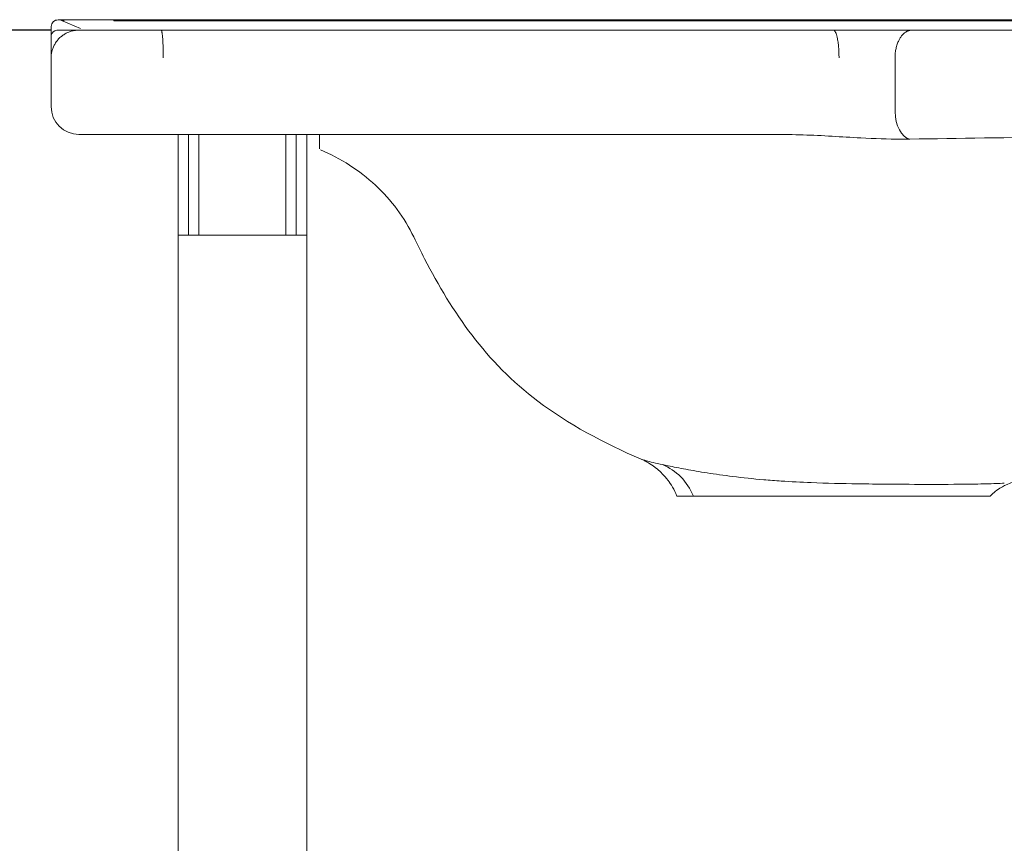
# Model space of a CAD drawing. Units: millimetres. Extents: x 0 to 3360, y 0 to 2376.
# Drawn here: x 438 to 721, y 1771 to 2008 of the extents above; entities that cross this region are included whole.
import ezdxf

# ---------------------------------------------------------------- set-up
doc = ezdxf.new("R2010")
doc.units = ezdxf.units.MM
doc.header["$LTSCALE"] = 8
for name, color, linetype, lineweight, true_color in [('Dimensions(ISO)', 1, 'Continuous', 25, 0xff0000), ('Visible Edges(ISO)', 7, 'Continuous', 20, 0x262659), ('Visible Tangent Edges(ISO)', 7, 'Continuous', 20, 0x1a1a3e)]:
    doc.layers.add(name, color=color, linetype=linetype, lineweight=lineweight, true_color=true_color)
doc.styles.add('Ropox', font='arial.ttf')
doc.dimstyles.new('Ropox', dxfattribs={"dimscale": 8, "dimtxt": 3.5, "dimasz": 2.5, "dimexe": 3.175, "dimexo": 1, "dimgap": 0.762, "dimtad": 1, "dimdec": 0, "dimlfac": 0.1, "dimtxsty": 'Ropox', "dimcen": 0.09, "dimdle": 10, "dimclrd": 7, "dimclre": 7, "dimclrt": 7, "dimadec": 1, "dimazin": 2, "dimtfac": 1, "dimtmove": 0, "dimatfit": 3, "dimfxl": 1, "dimtolj": 1, "dimtzin": 0, "dimlwd": 25, "dimlwe": 25, "dimarcsym": 0})

# ---------------------------------------------------------------- blocks, each defined once
blk = doc.blocks.new('*D7')
at = {"layer": 'Defpoints', "color": 0, "linetype": 'Continuous', "transparency": 16777216}
for p in [(454.94, 2004.8), (377.11, 1294.8), (522.62, 1294.8)]:
    blk.add_point(p, dxfattribs=at)
at = {"layer": 'Dimensions(ISO)', "color": 7, "linetype": 'Continuous', "lineweight": 25, "transparency": 16777216}
for p, q in [((446.94, 2004.8), (351.71, 2004.8)), ((377.11, 1984.8), (377.11, 1314.8))]:
    blk.add_line(p, q, dxfattribs=at)
at = {"layer": 'Dimensions(ISO)', "color": 7, "linetype": 'Continuous', "transparency": 16777216}
for points in [[(373.78, 1984.8), (380.45, 1984.8), (377.11, 2004.8)], [(373.78, 1314.8), (380.45, 1314.8), (377.11, 1294.8)]]:
    blk.add_solid(points, dxfattribs=at)
at = {"layer": 'Dimensions(ISO)', "color": 7, "linetype": 'Continuous', "lineweight": 25, "transparency": 16777216, "insert": (342.42, 1561.36), "char_height": 28, "attachment_point": 1, "rotation": 90, "style": 'Ropox'}
blk.add_mtext('\\A1;\\fArial|b0|i0;{\\H28.0000;71cm - 101cm}', dxfattribs=at)

msp = doc.modelspace()

# ---------------------------------------------------------------- linework, layer by layer
at = {"layer": 'Visible Edges(ISO)'}
for p, q in [((448.94, 2007.8), (449.12, 2007.8)), ((449.12, 2007.8), (464.94, 2007.8)), ((464.94, 2007.8), (913.14, 2007.8)), ((446.94, 2002.9), (446.94, 2005.8)), ((448.84, 2004.8), (454.94, 2004.8)), ((454.94, 2004.8), (478.58, 2004.8)), ((478.58, 2004.8), (671.83, 2004.8)), ((671.83, 2004.8), (694.37, 2004.8)), ((694.37, 2004.8), (1009.37, 2004.8)), ((446.94, 1996.8), (446.94, 2002.9)), ((446.94, 1982.8), (446.94, 1996.8)), ((454.94, 1974.8), (478.58, 1974.8)), ((478.58, 1974.8), (654.79, 1974.8)), ((483.43, 1974.8), (483.43, 1945.81)), ((486.43, 1945.81), (486.43, 1974.8)), ((486.44, 1974.17), (486.44, 1974.8)), ((486.44, 1945.81), (486.44, 1974.17)), ((489.44, 1974.8), (489.44, 1974.17)), ((489.44, 1974.17), (489.44, 1945.81)), ((514.43, 1974.17), (514.43, 1974.8)), ((514.43, 1945.81), (514.43, 1974.17)), ((517.43, 1974.8), (517.43, 1974.17)), ((517.43, 1974.17), (517.43, 1945.81)), ((520.43, 1974.8), (520.43, 1945.81)), ((524.06, 1974.8), (524.06, 1970.64)), ((483.43, 1945.81), (486.44, 1945.81)), ((483.43, 1945.81), (483.43, 1485.81)), ((489.44, 1945.81), (486.44, 1945.81)), ((489.44, 1945.81), (489.93, 1945.81)), ((513.93, 1945.81), (489.93, 1945.81)), ((513.93, 1945.81), (514.43, 1945.81)), ((517.43, 1945.81), (514.43, 1945.81)), ((517.43, 1945.81), (520.43, 1945.81)), ((520.43, 1945.81), (520.43, 1485.81)), ((626.85, 1870.8), (716.85, 1870.8))]:
    msp.add_line(p, q, dxfattribs=at)
for centre, radius, start, end in [((448.94, 2005.8), 2, 90, 180), ((449.12, 2003.8), 4, 66.8014, 90), ((454.94, 1982.8), 8, 180, 270)]:
    msp.add_arc(centre, radius, start, end, dxfattribs=at)
msp.add_rational_spline([(446.94, 1996.8), (446.94, 2001.49), (450.25, 2004.8), (454.94, 2004.8)], [1, 0.804737854124, 0.804737854124, 1], degree=3, dxfattribs=at)
for points, knots in [([(446.94, 2002.9), (446.94, 2003.01), (446.95, 2003.11), (446.98, 2003.32), (447.01, 2003.42), (447.11, 2003.71), (447.21, 2003.9), (447.46, 2004.23), (447.62, 2004.37), (447.86, 2004.53), (447.93, 2004.57), (448.19, 2004.7), (448.39, 2004.76), (448.67, 2004.8), (448.76, 2004.8), (448.84, 2004.8)], [0, 0, 0, 0, 0.0316129, 0.0316129, 0.0623721, 0.0623721, 0.1240981, 0.1240981, 0.1867959, 0.1867959, 0.2113773, 0.2113773, 0.2729879, 0.2729879, 0.2975109, 0.2975109, 0.2975109, 0.2975109]), ([(551.18, 1945.33), (548.57, 1950.78), (544.77, 1955.94), (535.6, 1964.47), (530.17, 1967.97), (524.34, 1970.41)], [0, 0, 0, 0, 2.226604, 2.226604, 4.415413, 4.415413, 4.415413, 4.415413]), ([(616.57, 1881.42), (605.84, 1886.01), (595.5, 1891.59), (579.49, 1903.67), (573.25, 1910.1), (562.7, 1923.96), (558.26, 1931.39), (553.22, 1941.14), (552.18, 1943.23), (551.18, 1945.33)], [0, 0, 0, 0, 3.628127, 3.628127, 6.730431, 6.730431, 9.796843, 9.796843, 10.622715, 10.622715, 10.622715, 10.622715]), ([(626.85, 1870.8), (626.05, 1872.77), (625.13, 1874.2), (623.1, 1876.9), (622.08, 1877.82), (620.33, 1879.3), (619.64, 1879.76), (618.51, 1880.46), (618.09, 1880.69), (617.38, 1881.06), (617.11, 1881.19), (616.77, 1881.34), (616.67, 1881.39), (616.57, 1881.42)], [25.6564419, 25.6564419, 25.6564419, 25.6564419, 25.7304452, 25.7304452, 25.8388927, 25.8388927, 25.9608602, 25.9608602, 26.0828278, 26.0828278, 26.2047953, 26.2047953, 26.2662795, 26.2662795, 26.2662795, 26.2662795]), ([(723.18, 1874.69), (722.83, 1874.59), (722.26, 1874.41), (720.6, 1873.62), (719.61, 1873.1), (717.9, 1871.76), (717.39, 1871.33), (716.85, 1870.8)], [4.907331, 4.907331, 4.907331, 4.907331, 5.39646, 5.39646, 5.793845, 5.793845, 5.944745, 5.944745, 5.944745, 5.944745])]:
    msp.add_open_spline(points, degree=3, knots=knots, dxfattribs=at)
msp.add_open_spline([(446.94, 2002.9), (446.94, 2002.9), (446.94, 2002.9), (446.94, 2002.9)], degree=3, dxfattribs=at)
at = {"layer": 'Visible Tangent Edges(ISO)'}
for p, q in [((449.12, 2007.76), (448.94, 2007.76)), ((455.4, 2005.25), (449.9, 2007.6)), ((464.94, 2007.48), (464.94, 2007.8)), ((913.16, 2007.48), (464.94, 2007.48)), ((689.54, 1996.8), (689.54, 1981.38))]:
    msp.add_line(p, q, dxfattribs=at)
msp.add_arc((449.12, 2005.76), 2, 66.8014, 90, dxfattribs=at)
for centre, major_axis, ratio, start_param, end_param in [((448.94, 2005.8), (-2, 0), 0.980581, 4.712389, 6.283185), ((694.37, 1981.38), (0.15, -8), 0.604195, 4.701328, 6.138781), ((615.99, 1861.07), (4.47, 19.49), 0.857809, 5.418372, 6.145741)]:
    msp.add_ellipse(centre, major_axis=major_axis, ratio=ratio, start_param=start_param, end_param=end_param, dxfattribs=at)
for points in [[(479.18, 1996.8), (479.18, 2001.49), (478.93, 2004.8), (478.58, 2004.8)], [(673.44, 1996.8), (673.44, 2001.49), (672.77, 2004.8), (671.83, 2004.8)], [(689.54, 1996.8), (689.54, 2001.49), (691.54, 2004.8), (694.37, 2004.8)]]:
    msp.add_rational_spline(points, [1, 0.804737854124, 0.804737854124, 1], degree=3, dxfattribs=at)
for points, knots in [([(671.44, 1974.29), (668.67, 1974.46), (665.89, 1974.59), (660.34, 1974.76), (657.56, 1974.8), (654.79, 1974.8)], [0, 0, 0, 0, 0.869475, 0.869475, 1.738951, 1.738951, 1.738951, 1.738951]), ([(693.82, 1973.45), (692.96, 1973.44), (692.06, 1973.43), (687.62, 1973.44), (683.67, 1973.59), (676.91, 1973.95), (674.13, 1974.12), (671.44, 1974.29)], [0, 0, 0, 0, 0.322333, 0.322333, 1.543785, 1.543785, 2.385082, 2.385082, 2.385082, 2.385082]), ([(888.76, 1974.8), (877.66, 1974.8), (866.24, 1974.8), (847.22, 1974.78), (839.66, 1974.77), (816.52, 1974.71), (801.05, 1974.64), (769.37, 1974.42), (753.24, 1974.27), (722.42, 1973.91), (707.74, 1973.69), (693.82, 1973.45)], [0, 0, 0, 0, 3.447711, 3.447711, 5.71216, 5.71216, 10.402895, 10.402895, 15.604343, 15.604343, 20.805791, 20.805791, 20.805791, 20.805791]), ([(616.58, 1881.42), (616.85, 1881.31), (617.35, 1881.15), (619.14, 1880.67), (620.7, 1880.29), (622.71, 1879.86)], [26.266279, 26.266279, 26.266279, 26.266279, 27.203179, 27.203179, 28.586838, 28.586838, 28.586838, 28.586838]), ([(622.71, 1879.86), (623.21, 1879.75), (623.74, 1879.64), (625.81, 1879.21), (627.52, 1878.87), (631.3, 1878.17), (633.36, 1877.82), (637.85, 1877.12), (640.33, 1876.76), (645.76, 1876.09), (648.73, 1875.78), (653.44, 1875.38), (655.12, 1875.26), (659.63, 1874.96), (662.51, 1874.81), (669.84, 1874.52), (674.34, 1874.41), (681.66, 1874.29), (684.46, 1874.26), (691.51, 1874.2), (695.73, 1874.18), (699.64, 1874.18)], [28.586838, 28.586838, 28.586838, 28.586838, 28.935218, 28.935218, 29.879948, 29.879948, 30.82467, 30.82467, 31.827525, 31.827525, 32.918914, 32.918914, 33.501922, 33.501922, 34.449654, 34.449654, 35.860479, 35.860479, 36.739918, 36.739918, 38.120594, 38.120594, 38.120594, 38.120594]), ([(699.64, 1874.18), (704.4, 1874.18), (708.81, 1874.2), (713.69, 1874.28), (714.78, 1874.3), (717.75, 1874.38), (719.48, 1874.45), (720.96, 1874.54)], [0, 0, 0, 0, 1.684033, 1.684033, 2.204212, 2.204212, 3.203316, 3.203316, 3.203316, 3.203316])]:
    msp.add_open_spline(points, degree=3, knots=knots, dxfattribs=at)

# ---------------------------------------------------------------- dimensions: what is measured, and where the dimension line sits
at = {"layer": 'Dimensions(ISO)', "color": 7, "linetype": 'Continuous', "lineweight": 25}
dim = msp.add_linear_dim(base=(377.11, 1294.8), p1=(454.94, 2004.8), p2=(522.62, 1294.8), angle=90, text='\\fArial|b0|i0;{\\H28.0000;<>cm - 101cm}', dimstyle='Ropox', override={"dimgap": 0.762, "dimdec": 0, "dimlfac": 0.1, "dimse2": 1, "dimtol": 0, "dimlim": 0, "dimtp": 0, "dimtm": 0, "dimtdec": 2, "dimtofl": 0, "dimatfit": 1}, dxfattribs=at)
dim.commit()
dim.dimension.update_dxf_attribs({"geometry": '*D7', "text_midpoint": (377.11, 1683.08), "dimtype": 160})

doc.saveas('drawing.dxf')
